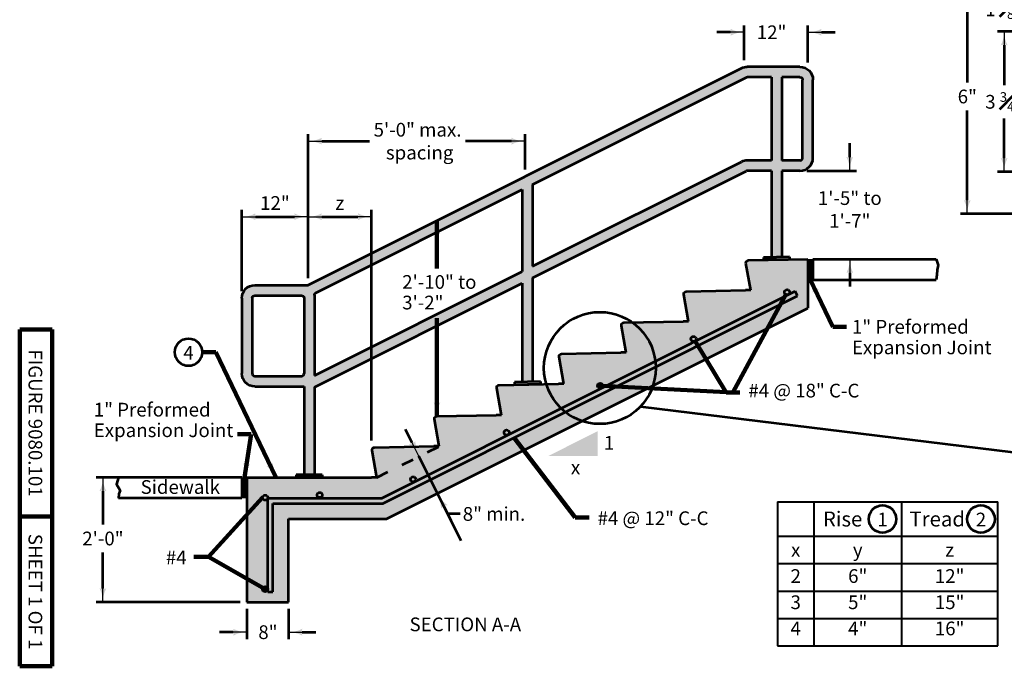
# Model space of a CAD drawing. Units: feet. Extents: x 10333 to 13474, y 8980 to 10942.
# Drawn here: x 10333 to 11913, y 8980 to 10017 of the extents above; entities that cross this region are included whole.
import ezdxf
from ezdxf.enums import TextEntityAlignment as Align

# ---------------------------------------------------------------- set-up
doc = ezdxf.new("R2010")
doc.units = ezdxf.units.FT
doc.header["$MEASUREMENT"] = 0
doc.linetypes.add('DGN Style 4', pattern=[103.958531, 51.946799, -25.973399, 0.064933, -25.973399])
doc.linetypes.add('DGN Style 5', pattern=[45.453449, 19.48005, -25.973399])
for name, color, linetype, lineweight in [('dsnStdBlock', 7, 'Continuous', 140), ('dsnStdDimension', 140, 'Continuous', 53), ('dsnStdLabel', 140, 'Continuous', 53), ('dsnStdLineWork', 7, 'Continuous', 30), ('dsnStdSection', 200, 'DGN Style 4', 53), ('dsnStdShading', 9, 'Continuous', 0), ('dsnStdTable', 7, 'Continuous', 53)]:
    doc.layers.add(name, color=color, linetype=linetype, lineweight=lineweight)
doc.styles.add('SID Circle Note', font='arial.ttf', dxfattribs={"height": 22})
doc.styles.add('SID-General', font='arial.ttf', dxfattribs={"height": 22})
doc.styles.add('SID-Section Title', font='arialbd.ttf', dxfattribs={"height": 22})
doc.styles.add('SID-Table', font='arial.ttf', dxfattribs={"height": 22})
doc.styles.add('Style-Arial', font='arial.ttf')
doc.dimstyles.new('DIM-Txt abv  Arrow in', dxfattribs={"dimtxt": 22, "dimasz": 22, "dimexe": 11, "dimexo": 11, "dimgap": 11, "dimtad": 1, "dimdec": 0, "dimzin": 15, "dimdsep": 46, "dimtxsty": 'SID-General', "dimblk": 'LT_0.5', "dimcen": 0.09, "dimclrd": 256, "dimclre": 256, "dimclrt": 256, "dimadec": 0, "dimazin": 0, "dimtfac": 1, "dimtdec": 0, "dimtofl": 0, "dimtmove": 0, "dimatfit": 1, "dimldrblk": 'LT_0.5', "dimfxl": 1, "dimfrac": 2, "dimtolj": 1, "dimtzin": 15, "dimlwd": -1, "dimlwe": -1, "dimarcsym": 0})
doc.dimstyles.new('DIM-Txt in  Arrow in', dxfattribs={"dimtxt": 22, "dimasz": 22, "dimexe": 11, "dimexo": 11, "dimgap": 11, "dimtad": 0, "dimjust": 1, "dimtih": 1, "dimtoh": 1, "dimdec": 0, "dimzin": 15, "dimdsep": 46, "dimtxsty": 'SID-General', "dimblk": 'LT_0.5', "dimcen": 0.09, "dimclrd": 256, "dimclre": 256, "dimclrt": 256, "dimadec": 0, "dimazin": 0, "dimtfac": 1, "dimtdec": 0, "dimtofl": 0, "dimtmove": 0, "dimatfit": 1, "dimldrblk": 'LT_0.5', "dimfxl": 1, "dimfrac": 2, "dimtolj": 1, "dimtzin": 15, "dimlwd": -1, "dimlwe": -1, "dimarcsym": 0})
doc.dimstyles.new('DIM-Txt out  Arrow outside', dxfattribs={"dimtxt": 22, "dimasz": 22, "dimexe": 11, "dimexo": 11, "dimgap": 11, "dimtad": 0, "dimjust": 1, "dimtih": 1, "dimtoh": 1, "dimdec": 0, "dimzin": 15, "dimdsep": 46, "dimtxsty": 'SID-General', "dimblk": 'LT_0.5', "dimcen": 0.09, "dimclrd": 256, "dimclre": 256, "dimclrt": 256, "dimadec": 0, "dimazin": 0, "dimtfac": 1, "dimtdec": 0, "dimtofl": 0, "dimtmove": 0, "dimatfit": 1, "dimldrblk": 'LT_0.5', "dimfxl": 1, "dimfrac": 2, "dimtolj": 1, "dimtzin": 15, "dimlwd": -1, "dimlwe": -1, "dimarcsym": 0})
doc.dimstyles.new('NT-Line Arrow', dxfattribs={"dimtxt": 22, "dimasz": 22, "dimexe": 11, "dimexo": 11, "dimgap": 11, "dimtad": 0, "dimjust": 1, "dimdec": 4, "dimzin": 11, "dimdsep": 46, "dimtxsty": 'SID-General', "dimblk": 'LT_0.5', "dimcen": 0.09, "dimclrd": 256, "dimclre": 256, "dimclrt": 256, "dimadec": 4, "dimazin": 3, "dimtfac": 1, "dimtdec": 4, "dimtofl": 0, "dimtmove": 0, "dimatfit": 1, "dimldrblk": 'LT_0.5', "dimfxl": 1, "dimfrac": 2, "dimtolj": 1, "dimtzin": 11, "dimlwd": -1, "dimlwe": -1, "dimarcsym": 0})
doc.dimstyles.new('StdDimension', dxfattribs={"dimtxt": 24.000048, "dimasz": 24.000048, "dimexe": 12.000024, "dimexo": 12.000024, "dimgap": 12.000024, "dimtad": 0, "dimtih": 1, "dimtoh": 1, "dimdec": 4, "dimlfac": 0.24, "dimzin": 15, "dimdsep": 46, "dimlunit": 4, "dimtxsty": 'Style-Arial', "dimblk": 'LT_0.5', "dimcen": 0.09, "dimclrd": 256, "dimclre": 256, "dimclrt": 256, "dimadec": 0, "dimazin": 3, "dimtfac": 1.25, "dimtdec": 4, "dimtofl": 0, "dimtmove": 1, "dimatfit": 1, "dimldrblk": 'LT_0.5', "dimfxl": 1, "dimtolj": 1, "dimtzin": 15, "dimlwd": -1, "dimlwe": -1, "dimarcsym": 0})

# ---------------------------------------------------------------- blocks, each defined once
blk = doc.blocks.new('LT_0.5')
at = {"lineweight": 30}
blk.add_hatch(color=256, dxfattribs=at).paths.add_polyline_path([(-1, 0.25, -0.156), (-1, -0.25, -0.123106), (0, 0, -0.123106)])
at = {"layer": 'dsnStdDimension', "lineweight": 30}
blk.add_line((0, 0), (-1, 0), dxfattribs=at)
blk = doc.blocks.new('*D11')
at = {"layer": 'Defpoints', "color": 0, "linetype": 'Continuous', "lineweight": 53, "transparency": 16777216}
for p in [(10795.3, 9700.8), (10795.3, 9591.2), (10689, 9570.4)]:
    blk.add_point(p, dxfattribs=at)
at = {"layer": 'dsnStdDimension', "linetype": 'Continuous', "transparency": 16777216}
for p, q in [((10689, 9581.4), (10689, 9711.8)), ((10795.3, 9602.2), (10795.3, 9711.8)), ((10711, 9700.8), (10773.3, 9700.8))]:
    blk.add_line(p, q, dxfattribs=at)
at = {"layer": 'dsnStdDimension', "linetype": 'Continuous', "transparency": 16777216, "xscale": 22, "yscale": 22, "zscale": 22, "rotation": 180}
blk.add_blockref('LT_0.5', (10689, 9700.8), dxfattribs=at)
at = {"layer": 'dsnStdDimension', "linetype": 'Continuous', "transparency": 16777216, "xscale": 22, "yscale": 22, "zscale": 22}
blk.add_blockref('LT_0.5', (10795.3, 9700.8), dxfattribs=at)
at = {"layer": 'dsnStdDimension', "linetype": 'Continuous', "transparency": 16777216, "insert": (10742.1, 9722.8), "char_height": 22, "attachment_point": 5, "style": 'SID-General'}
blk.add_mtext('\\A1;12"', dxfattribs=at)
blk = doc.blocks.new('*D13')
at = {"layer": 'Defpoints', "color": 0, "linetype": 'Continuous', "lineweight": 53, "transparency": 16777216}
for p in [(10897.3, 9700.8), (10795.3, 9591.2), (10897.3, 9330.9)]:
    blk.add_point(p, dxfattribs=at)
at = {"layer": 'dsnStdDimension', "linetype": 'Continuous', "transparency": 16777216}
for p, q in [((10795.3, 9602.2), (10795.3, 9711.8)), ((10897.3, 9341.9), (10897.3, 9711.8)), ((10817.3, 9700.8), (10875.3, 9700.8))]:
    blk.add_line(p, q, dxfattribs=at)
at = {"layer": 'dsnStdDimension', "linetype": 'Continuous', "transparency": 16777216, "xscale": 22, "yscale": 22, "zscale": 22, "rotation": 180}
blk.add_blockref('LT_0.5', (10795.3, 9700.8), dxfattribs=at)
at = {"layer": 'dsnStdDimension', "linetype": 'Continuous', "transparency": 16777216, "xscale": 22, "yscale": 22, "zscale": 22}
blk.add_blockref('LT_0.5', (10897.3, 9700.8), dxfattribs=at)
at = {"layer": 'dsnStdDimension', "linetype": 'Continuous', "transparency": 16777216, "insert": (10846.3, 9722.8), "char_height": 22, "attachment_point": 5, "style": 'SID-General'}
blk.add_mtext('\\A1;z', dxfattribs=at)
blk = doc.blocks.new('*D15')
at = {"layer": 'Defpoints', "color": 0, "lineweight": 53, "transparency": 16777216}
for p in [(11584.8, 9774.6), (11664.7, 9774.6), (11597.3, 9632.9)]:
    blk.add_point(p, dxfattribs=at)
at = {"layer": 'dsnStdDimension', "transparency": 16777216}
for p, q in [((11664.7, 9796.6), (11664.7, 9818.6)), ((11595.8, 9774.6), (11675.7, 9774.6)), ((11608.3, 9632.9), (11675.7, 9632.9)), ((11664.7, 9610.9), (11664.7, 9588.9))]:
    blk.add_line(p, q, dxfattribs=at)
at = {"layer": 'dsnStdDimension', "transparency": 16777216, "xscale": 22, "yscale": 22, "zscale": 22}
for p, rotation in [((11664.7, 9774.6), 270), ((11664.7, 9632.9), 90)]:
    blk.add_blockref('LT_0.5', p, dxfattribs=dict(at, rotation=rotation))
at = {"layer": 'dsnStdDimension', "transparency": 16777216, "insert": (11664.7, 9712.4), "char_height": 22, "attachment_point": 5, "style": 'SID-General'}
blk.add_mtext('\\A1;1\'-5" to\\P1\'-7"', dxfattribs=at)
blk = doc.blocks.new('*D17')
at = {"layer": 'Defpoints', "color": 0, "lineweight": 53, "transparency": 16777216}
for p in [(11597.3, 9996.6), (11495.3, 9940.7), (11597.3, 9937.1)]:
    blk.add_point(p, dxfattribs=at)
at = {"layer": 'dsnStdDimension', "transparency": 16777216}
for p, q in [((11495.3, 9951.7), (11495.3, 10007.6)), ((11597.3, 9948.1), (11597.3, 10007.6)), ((11473.3, 9996.6), (11451.3, 9996.6)), ((11619.3, 9996.6), (11641.3, 9996.6))]:
    blk.add_line(p, q, dxfattribs=at)
at = {"layer": 'dsnStdDimension', "transparency": 16777216, "xscale": 22, "yscale": 22, "zscale": 22}
blk.add_blockref('LT_0.5', (11495.3, 9996.6), dxfattribs=at)
at = {"layer": 'dsnStdDimension', "transparency": 16777216, "xscale": 22, "yscale": 22, "zscale": 22, "rotation": 180}
blk.add_blockref('LT_0.5', (11597.3, 9996.6), dxfattribs=at)
at = {"layer": 'dsnStdDimension', "transparency": 16777216, "insert": (11539.2, 9996.6), "char_height": 22, "attachment_point": 5, "style": 'SID-General'}
blk.add_mtext('\\A1;12"', dxfattribs=at)
blk = doc.blocks.new('*D19')
at = {"layer": 'Defpoints', "color": 0, "lineweight": 53, "transparency": 16777216}
for p in [(10697.3, 9282.9), (10466.1, 9082.9), (10697.3, 9082.9)]:
    blk.add_point(p, dxfattribs=at)
at = {"layer": 'dsnStdDimension', "transparency": 16777216}
for p, q in [((10686.3, 9282.9), (10455.1, 9282.9)), ((10466.1, 9260.9), (10466.1, 9207.1)), ((10466.1, 9104.9), (10466.1, 9162.7)), ((10686.3, 9082.9), (10455.1, 9082.9))]:
    blk.add_line(p, q, dxfattribs=at)
at = {"layer": 'dsnStdDimension', "transparency": 16777216, "xscale": 22, "yscale": 22, "zscale": 22}
for p, rotation in [((10466.1, 9282.9), 90), ((10466.1, 9082.9), 270)]:
    blk.add_blockref('LT_0.5', p, dxfattribs=dict(at, rotation=rotation))
at = {"layer": 'dsnStdDimension', "transparency": 16777216, "insert": (10466.1, 9184.9), "char_height": 22, "attachment_point": 5, "style": 'SID-General'}
blk.add_mtext('\\A1;2\'-0"', dxfattribs=at)
blk = doc.blocks.new('*D23')
at = {"layer": 'Defpoints', "color": 0, "lineweight": 53, "transparency": 16777216}
for p in [(10697.3, 9082.9), (10764, 9082.9), (10764, 9034.7)]:
    blk.add_point(p, dxfattribs=at)
at = {"layer": 'dsnStdDimension', "transparency": 16777216}
for p, q in [((10697.3, 9071.9), (10697.3, 9023.7)), ((10764, 9071.9), (10764, 9023.7)), ((10675.3, 9034.7), (10653.3, 9034.7)), ((10786, 9034.7), (10808, 9034.7))]:
    blk.add_line(p, q, dxfattribs=at)
at = {"layer": 'dsnStdDimension', "transparency": 16777216, "xscale": 22, "yscale": 22, "zscale": 22}
blk.add_blockref('LT_0.5', (10697.3, 9034.7), dxfattribs=at)
at = {"layer": 'dsnStdDimension', "transparency": 16777216, "xscale": 22, "yscale": 22, "zscale": 22, "rotation": 180}
blk.add_blockref('LT_0.5', (10764, 9034.7), dxfattribs=at)
at = {"layer": 'dsnStdDimension', "transparency": 16777216, "insert": (10730.9, 9034.7), "char_height": 22, "attachment_point": 5, "style": 'SID-General'}
blk.add_mtext('\\A1;8"', dxfattribs=at)
blk = doc.blocks.new('*D29')
at = {"layer": 'Defpoints', "color": 0, "lineweight": 53, "transparency": 16777216}
for p in [(11143.6, 9822), (11143.6, 9765.4), (10795.3, 9591.4)]:
    blk.add_point(p, dxfattribs=at)
at = {"layer": 'dsnStdDimension', "transparency": 16777216}
for p, q in [((10795.3, 9602.4), (10795.3, 9833)), ((11143.6, 9776.4), (11143.6, 9833)), ((10817.3, 9822), (10893.8, 9822)), ((11121.6, 9822), (11048.2, 9822))]:
    blk.add_line(p, q, dxfattribs=at)
at = {"layer": 'dsnStdDimension', "transparency": 16777216, "xscale": 22, "yscale": 22, "zscale": 22, "rotation": 180}
blk.add_blockref('LT_0.5', (10795.3, 9822), dxfattribs=at)
at = {"layer": 'dsnStdDimension', "transparency": 16777216, "xscale": 22, "yscale": 22, "zscale": 22}
blk.add_blockref('LT_0.5', (11143.6, 9822), dxfattribs=at)
at = {"layer": 'dsnStdDimension', "transparency": 16777216, "insert": (10971, 9822), "char_height": 22, "attachment_point": 5, "style": 'SID-General'}
blk.add_mtext('\\A1;5\'-0" max.\\P spacing', dxfattribs=at)
blk = doc.blocks.new('*D36')
at = {"layer": 'Defpoints', "color": 0, "lineweight": 53, "transparency": 16777216}
for p in [(10973.1, 9316.8), (10905.6, 9282.9), (10935.6, 9223.3)]:
    blk.add_point(p, dxfattribs=at)
at = {"layer": 'dsnStdLabel', "transparency": 16777216}
for p, q in [((10962.3, 9338.3), (10951.5, 9359.7)), ((11003, 9257.2), (10973.1, 9316.8)), ((11041.2, 9181.2), (11003, 9257.2)), ((11013.8, 9235.8), (11024.6, 9214.4))]:
    blk.add_line(p, q, dxfattribs=at)
at = {"layer": 'dsnStdLabel', "transparency": 16777216, "xscale": 24.00004800009599, "yscale": 24.00004800009599, "zscale": 24.00004800009599}
for p, rotation in [((10973.1, 9316.8), 296.688404230037), ((11003, 9257.2), 116.688404230037)]:
    blk.add_blockref('LT_0.5', p, dxfattribs=dict(at, rotation=rotation))
blk = doc.blocks.new('*D38')
at = {"layer": 'Defpoints', "color": 0, "lineweight": 53, "transparency": 16777216}
for p in [(11912.5, 10065.3), (11967.1, 10065.3), (12034.6, 9997.8)]:
    blk.add_point(p, dxfattribs=at)
at = {"layer": 'dsnStdDimension', "transparency": 16777216}
for p, q in [((11912.5, 10087.3), (11912.5, 10109.3)), ((11956.1, 10065.3), (11901.5, 10065.3)), ((12023.6, 9997.8), (11901.5, 9997.8)), ((11912.5, 9975.8), (11912.5, 9953.8))]:
    blk.add_line(p, q, dxfattribs=at)
at = {"layer": 'dsnStdDimension', "transparency": 16777216, "xscale": 22, "yscale": 22, "zscale": 22}
for p, rotation in [((11912.5, 10065.3), 270), ((11912.5, 9997.8), 90)]:
    blk.add_blockref('LT_0.5', p, dxfattribs=dict(at, rotation=rotation))
at = {"layer": 'dsnStdDimension', "transparency": 16777216, "insert": (11912.5, 10033.4), "char_height": 22, "attachment_point": 5, "style": 'Style-Arial'}
blk.add_mtext('\\A1;1 {\\H0.7x;\\A1;\\S1#8;}"', dxfattribs=at)
blk = doc.blocks.new('*D42')
at = {"layer": 'Defpoints', "color": 0, "lineweight": 53, "transparency": 16777216}
for p in [(11967.1, 10065.3), (11853.3, 9705.3), (11967.1, 9705.3)]:
    blk.add_point(p, dxfattribs=at)
at = {"layer": 'dsnStdDimension', "transparency": 16777216}
for p, q in [((11956.1, 10065.3), (11842.3, 10065.3)), ((11853.3, 10043.3), (11853.3, 9915.8)), ((11853.3, 9727.3), (11853.3, 9871.3)), ((11956.1, 9705.3), (11842.3, 9705.3))]:
    blk.add_line(p, q, dxfattribs=at)
at = {"layer": 'dsnStdDimension', "transparency": 16777216, "xscale": 22, "yscale": 22, "zscale": 22}
for p, rotation in [((11853.3, 10065.3), 90), ((11853.3, 9705.3), 270)]:
    blk.add_blockref('LT_0.5', p, dxfattribs=dict(at, rotation=rotation))
at = {"layer": 'dsnStdDimension', "transparency": 16777216, "insert": (11853.3, 9893.6), "char_height": 22, "attachment_point": 5, "style": 'Style-Arial'}
blk.add_mtext('\\A1;6"', dxfattribs=at)
blk = doc.blocks.new('*D44')
at = {"layer": 'Defpoints', "color": 0, "lineweight": 53, "transparency": 16777216}
for p in [(12034.6, 9997.8), (11912.5, 9772.8), (12034.6, 9772.8)]:
    blk.add_point(p, dxfattribs=at)
at = {"layer": 'dsnStdDimension', "transparency": 16777216}
for p, q in [((12023.6, 9997.8), (11901.5, 9997.8)), ((11912.5, 9975.8), (11912.5, 9911.9)), ((11912.5, 9794.8), (11912.5, 9858.4)), ((12023.6, 9772.8), (11901.5, 9772.8))]:
    blk.add_line(p, q, dxfattribs=at)
at = {"layer": 'dsnStdDimension', "transparency": 16777216, "xscale": 22, "yscale": 22, "zscale": 22}
for p, rotation in [((11912.5, 9997.8), 90), ((11912.5, 9772.8), 270)]:
    blk.add_blockref('LT_0.5', p, dxfattribs=dict(at, rotation=rotation))
at = {"layer": 'dsnStdDimension', "transparency": 16777216, "insert": (11912.5, 9885.1), "char_height": 22, "attachment_point": 5, "style": 'Style-Arial'}
blk.add_mtext('\\A1;3 {\\H0.7x;\\A1;\\S3#4;}"', dxfattribs=at)

msp = doc.modelspace()

# ---------------------------------------------------------------- hatches: boundary and pattern name
at = {"layer": 'dsnStdShading', "linetype": 'Continuous', "lineweight": 53}
h = msp.add_hatch(color=252, dxfattribs=at)
h.paths.add_polyline_path([(10897.29465, 9642.22695), (10796.20699, 9591.68312, -0.1164338215), (10794.3436, 9591.24323), (10709.79428, 9591.24323, 0.4142135624), (10688.9609, 9570.40986), (10688.9609, 9449.57628, 0.4142135624), (10709.79428, 9428.74291), (10788.9611, 9428.74291), (10788.9611, 9287.07596), (10805.6278, 9287.07596), (10805.6278, 9427.75929), (10897.29465, 9473.59271), (11138.9618, 9594.42629), (11138.9618, 9435.90959), (11155.6285, 9436.24292), (11155.6285, 9602.75964), (11498.38331, 9774.13705, -0.1164338215), (11500.24671, 9774.57693), (11538.9626, 9774.57693), (11538.9626, 9635.90999), (11555.6293, 9636.24332), (11555.6293, 9774.57693), (11584.79603, 9774.57693, 0.4142135624), (11605.6294, 9795.41031), (11605.6294, 9920.41056, 0.4142135624), (11584.79603, 9941.24393), (11500.24671, 9941.24393, 0.1164338215), (11490.92974, 9939.0445)])
h.paths.add_polyline_path([(11555.6293, 9924.57723), (11584.79603, 9924.57723, -0.4142135624), (11588.9627, 9920.41056), (11588.9627, 9795.41031, -0.4142135624), (11584.79603, 9791.24363), (11555.6293, 9791.24363)], flags=16)
h.paths.add_polyline_path([(11500.24671, 9924.57723), (11538.9626, 9924.57723), (11538.9626, 9791.24363), (11500.24671, 9791.24363, 0.1164338215), (11490.92974, 9789.0442), (11155.6285, 9621.39358), (11155.6285, 9752.75994), (11498.38331, 9924.13735, -0.1164338215)], flags=16)
h.paths.add_polyline_path([(10897.29465, 9623.59301), (11138.9618, 9744.42659), (11138.9618, 9613.06023), (10897.29465, 9492.22665), (10805.6278, 9446.39323), (10805.6278, 9575.18444, -0.2840790438), (10807.93108, 9578.91123)], flags=16)
h.paths.add_polyline_path([(10784.79443, 9574.57653, -0.4142135624), (10788.9611, 9570.40986), (10788.9611, 9449.57628, -0.4142135624), (10784.79443, 9445.40961), (10709.79428, 9445.40961, -0.4142135624), (10705.6276, 9449.57628), (10705.6276, 9570.40986, -0.4142135624), (10709.79428, 9574.57653)], flags=16)
for color, points in [(9, [(11315.80132, 9531.2799, -0.2364771685), (11353.3445, 9460.18269, -0.0857881401), (11348.78346, 9429.95126), (11597.29605, 9554.20756), (11597.29605, 9632.90998), (11568.12933, 9632.32665), (11526.46258, 9631.49331), (11502.14793, 9631.00702, 0.4594372597), (11498.12598, 9626.12846), (11505.6292, 9582.90988), (11497.29585, 9582.90988), (11402.14773, 9581.00692, 0.4594372597), (11398.12578, 9576.12836), (11405.629, 9532.90978), (11397.29565, 9532.90978)]), (252, [(11526.46258, 9631.49331), (11526.46258, 9635.65999), (11538.9626, 9635.90999), (11555.6293, 9636.24332), (11568.12933, 9636.49332), (11568.12933, 9632.32665)]), (9, [(11177.63295, 9432.51634, 0.1293243099), (11201.42912, 9393.54197, 0.025133063), (11208.23697, 9387.62892), (11353.3445, 9460.18269, 0.2364771685), (11315.80132, 9531.2799), (11302.14753, 9531.00682, 0.4594372597), (11298.12558, 9526.12826), (11305.6288, 9482.90968), (11297.29545, 9482.90968), (11202.14733, 9481.00672, 0.4594372597), (11198.12538, 9476.12816), (11205.6286, 9432.90958), (11197.29525, 9432.90958), (11168.12853, 9432.32625)]), (9, [(11208.23697, 9387.62892, 0.0857881401), (11235.15874, 9373.1389), (11348.78346, 9429.95126, 0.0857881401), (11353.3445, 9460.18269)]), (252, [(11126.46178, 9431.49291), (11126.46178, 9435.65959), (11138.9618, 9435.90959), (11155.49963, 9436.24035), (11155.62833, 9436.24292), (11155.6285, 9436.24292), (11155.62841, 9436.24292), (11147.29515, 9436.07626), (11155.49967, 9436.24035), (11168.12853, 9436.49292), (11168.12853, 9432.32625), (11147.29515, 9431.90958)]), (9, [(11259.79538, 9429.80844, 1), (11268.12873, 9429.80844, 1)]), (252, [(10776.46108, 9282.90928), (10776.46108, 9287.07596), (10788.9611, 9287.07596), (10805.6278, 9287.07596), (10818.12783, 9287.07596), (10818.12783, 9282.90928), (10822.2945, 9282.90928), (10818.12783, 9282.90928), (10805.6278, 9282.90928), (10788.9611, 9282.90928)])]:
    msp.add_hatch(color=color, dxfattribs=at).paths.add_polyline_path(points)
h = msp.add_hatch(color=9, dxfattribs=at)
h.paths.add_polyline_path([(11208.23697, 9387.62892, -0.1549610452), (11177.63295, 9432.51634), (11126.46178, 9431.49291), (11102.14713, 9431.00662, 0.4594372597), (11098.12518, 9426.12806), (11105.6284, 9382.90948), (11097.29505, 9382.90948), (11002.14693, 9381.00652, 0.4594372597), (10998.12498, 9376.12796), (11005.6282, 9332.90938), (10997.29485, 9332.90938), (10902.14673, 9331.00642, 0.4594372597), (10898.12478, 9326.12786), (10905.628, 9282.90928), (10897.29465, 9282.90928), (10818.12783, 9282.90928), (10822.2945, 9282.90928), (10805.6278, 9282.90928), (10788.9611, 9282.90928), (10776.46108, 9282.90928), (10697.29425, 9282.90928), (10697.29425, 9082.90888), (10763.96105, 9082.90888), (10763.96105, 9216.24248), (10921.3659, 9216.24248), (11235.15874, 9373.1389, -0.0857881401)])
h.paths.add_polyline_path([(10730.62765, 9103.53297, -1), (10722.2943, 9103.53297, -1)], flags=16)
at = {"layer": 'dsnStdShading'}
msp.add_hatch(color=9, dxfattribs=at).paths.add_polyline_path([(10722.2943, 9103.53297, 1), (10730.62765, 9103.53297, 1)])

# ---------------------------------------------------------------- linework, layer by layer
at = {"color": 7, "linetype": 'Continuous', "lineweight": 140}
for p, q in [((10332.502, 8980), (10332.502, 9520)), ((10384.502, 9520), (10332.502, 9520)), ((10384.502, 8980), (10384.502, 9520)), ((10384.502, 9220), (10332.502, 9220)), ((10384.502, 8980), (10332.502, 8980))]:
    msp.add_line(p, q, dxfattribs=at)
at = {"layer": 'dsnStdDimension'}
for centre in [(10603.41916, 9483.57423), (11717.26118, 9216.14624), (11875.23228, 9216.14624)]:
    msp.add_circle(centre, 22, dxfattribs=at)
at = {"layer": 'dsnStdLabel', "linetype": 'DGN Style 5'}
msp.add_line((10905.628, 9282.90928), (11005.60361, 9332.3032), dxfattribs=at)
at = {"layer": 'dsnStdLabel'}
msp.add_line((11019.1735, 9225.07875), (11039.33735, 9225.07875), dxfattribs=at)
at = {"layer": 'dsnStdLineWork', "color": 7, "linetype": 'Continuous', "lineweight": 53}
for p, q in [((11584.79603, 9941.24393), (11500.24671, 9941.24393)), ((10796.20699, 9591.68312), (11490.92974, 9939.0445)), ((11155.6285, 9752.75994), (11498.38331, 9924.13735)), ((11538.9626, 9924.57723), (11500.24671, 9924.57723)), ((11538.9626, 9924.57723), (11538.9626, 9791.24363)), ((11555.6293, 9924.57723), (11555.6293, 9791.24363)), ((11584.79603, 9924.57723), (11555.6293, 9924.57723)), ((11588.9627, 9795.41031), (11588.9627, 9920.41056)), ((11605.6294, 9795.41031), (11605.6294, 9920.41056)), ((11155.6285, 9621.39358), (11490.92974, 9789.0442)), ((11538.9626, 9791.24363), (11500.24671, 9791.24363)), ((11584.79603, 9791.24363), (11555.6293, 9791.24363)), ((11155.6285, 9602.75964), (11498.38331, 9774.13705)), ((11538.9626, 9774.57693), (11500.24671, 9774.57693)), ((11538.9626, 9774.57693), (11538.9626, 9635.90999)), ((11555.6293, 9774.57693), (11555.6293, 9636.24332)), ((11584.79603, 9774.57693), (11555.6293, 9774.57693)), ((11155.6285, 9752.75994), (11155.6285, 9621.39358)), ((10807.93108, 9578.91123), (11138.9618, 9744.42659)), ((11138.9618, 9744.42659), (11138.9618, 9613.06023)), ((11505.6292, 9582.90988), (11498.12598, 9626.12846)), ((11502.14793, 9631.00702), (11597.29605, 9632.90998)), ((11568.12933, 9636.49332), (11526.46258, 9635.65999)), ((11526.46258, 9635.65999), (11526.46258, 9631.49331)), ((11568.12933, 9632.32665), (11526.46258, 9631.49331)), ((11568.12933, 9636.49332), (11568.12933, 9632.32665)), ((11597.29605, 9632.90998), (11597.29605, 9554.20756)), ((11598.62939, 9632.90998), (11598.62939, 9599.57658)), ((11599.62939, 9632.90998), (11599.62939, 9599.57658)), ((11600.62939, 9632.90998), (11600.62939, 9599.57658)), ((11601.62939, 9632.90998), (11601.62939, 9599.57658)), ((11602.6294, 9632.90998), (11602.6294, 9599.57658)), ((11603.6294, 9632.90998), (11603.6294, 9599.57658)), ((11604.6294, 9632.90998), (11604.6294, 9599.57658)), ((11605.6294, 9632.90998), (11605.6294, 9599.57658)), ((11605.6294, 9632.90998), (11803.4321, 9632.90998)), ((10805.6278, 9446.39323), (11138.9618, 9613.06023)), ((10805.6278, 9427.75929), (11138.9618, 9594.42629)), ((11138.9618, 9594.42629), (11138.9618, 9435.90959)), ((11155.6285, 9602.75964), (11155.6285, 9436.24292)), ((11605.6294, 9599.57658), (11803.4321, 9599.57658)), ((10709.79428, 9591.24323), (10794.3436, 9591.24323)), ((10913.49695, 9249.57588), (11576.90256, 9581.27869)), ((11405.629, 9532.90978), (11398.12578, 9576.12836)), ((11402.14773, 9581.00692), (11497.29585, 9582.90988)), ((11505.6292, 9582.90988), (11497.29585, 9582.90988)), ((11580.62935, 9573.82512), (11576.90256, 9581.27869)), ((10688.9609, 9570.40986), (10688.9609, 9449.57628)), ((10705.6276, 9570.40986), (10705.6276, 9449.57628)), ((10709.79428, 9574.57653), (10784.79443, 9574.57653)), ((10788.9611, 9570.40986), (10788.9611, 9449.57628)), ((10805.6278, 9575.18444), (10805.6278, 9446.39323)), ((10915.46419, 9241.24253), (11580.62935, 9573.82512)), ((10921.3659, 9216.24248), (11597.29605, 9554.20756)), ((11302.14753, 9531.00682), (11397.29565, 9532.90978)), ((11405.629, 9532.90978), (11397.29565, 9532.90978)), ((11305.6288, 9482.90968), (11298.12558, 9526.12826)), ((11202.14733, 9481.00672), (11297.29545, 9482.90968)), ((11305.6288, 9482.90968), (11297.29545, 9482.90968)), ((11205.6286, 9432.90958), (11198.12538, 9476.12816)), ((10709.79428, 9445.40961), (10784.79443, 9445.40961)), ((11168.12853, 9436.49292), (11126.46178, 9435.65959)), ((11126.46178, 9435.65959), (11126.46178, 9431.49291)), ((11168.12853, 9436.49292), (11168.12853, 9432.32625)), ((10709.79428, 9428.74291), (10788.9611, 9428.74291)), ((10788.9611, 9428.74291), (10788.9611, 9287.07596)), ((10805.6278, 9427.75929), (10805.6278, 9287.07596)), ((11105.6284, 9382.90948), (11098.12518, 9426.12806)), ((11102.14713, 9431.00662), (11197.29525, 9432.90958)), ((11168.12853, 9432.32625), (11126.46178, 9431.49291)), ((11205.6286, 9432.90958), (11197.29525, 9432.90958)), ((11328.76335, 9396.52863), (12007.42453, 9313.22967)), ((11005.6282, 9332.90938), (10998.12498, 9376.12796)), ((11002.14693, 9381.00652), (11097.29505, 9382.90948)), ((11105.6284, 9382.90948), (11097.29505, 9382.90948)), ((10905.628, 9282.90928), (10898.12478, 9326.12786)), ((10902.14673, 9331.00642), (10997.29485, 9332.90938)), ((11005.6282, 9332.90938), (10997.29485, 9332.90938)), ((10688.9609, 9282.90928), (10491.1582, 9282.90928)), ((10688.9609, 9282.90928), (10688.9609, 9249.57588)), ((10689.9609, 9282.90928), (10689.9609, 9249.57588)), ((10690.96091, 9282.90928), (10690.96091, 9249.57588)), ((10691.96091, 9282.90928), (10691.96091, 9249.57588)), ((10692.96091, 9282.90928), (10692.96091, 9249.57588)), ((10693.96091, 9282.90928), (10693.96091, 9249.57588)), ((10694.96091, 9282.90928), (10694.96091, 9249.57588)), ((10695.96092, 9282.90928), (10695.96092, 9249.57588)), ((10697.29425, 9282.90928), (10822.2945, 9282.90928)), ((10697.29425, 9282.90928), (10697.29425, 9082.90888)), ((10697.29425, 9282.90928), (10897.29465, 9282.90928)), ((10818.12783, 9287.07596), (10776.46108, 9287.07596)), ((10776.46108, 9287.07596), (10776.46108, 9282.90928)), ((10818.12783, 9282.90928), (10776.46108, 9282.90928)), ((10818.12783, 9287.07596), (10818.12783, 9282.90928)), ((10905.628, 9282.90928), (10897.29465, 9282.90928)), ((10688.9609, 9249.57588), (10491.1582, 9249.57588)), ((10730.62765, 9249.57588), (10913.49695, 9249.57588)), ((10730.62765, 9099.57558), (10730.62765, 9249.57588)), ((10738.961, 9099.57558), (10738.961, 9241.24253)), ((10738.961, 9241.24253), (10915.46419, 9241.24253)), ((10763.96105, 9216.24248), (10921.3659, 9216.24248)), ((10763.96105, 9082.90888), (10763.96105, 9216.24248)), ((10730.62765, 9099.57558), (10738.961, 9099.57558)), ((10697.29425, 9082.90888), (10763.96105, 9082.90888))]:
    msp.add_line(p, q, dxfattribs=at)
at = {"layer": 'dsnStdLineWork', "color": 7, "linetype": 'Continuous', "lineweight": 40}
for p, q in [((11548.62048, 9243.64629), (11548.62048, 9012.64583)), ((11548.62048, 9243.64629), (11902.23351, 9243.64629)), ((11607.23153, 9243.64629), (11607.23153, 9012.64583)), ((11747.68096, 9243.64629), (11747.68096, 9012.64583)), ((11902.23351, 9012.64583), (11902.23351, 9243.64629)), ((11548.62048, 9188.64618), (11902.23351, 9188.64618)), ((11548.62048, 9144.64609), (11902.23351, 9144.64609)), ((11548.62048, 9100.64601), (11902.23351, 9100.64601)), ((11548.62048, 9056.64592), (11902.23351, 9056.64592)), ((11548.62048, 9012.64583), (11902.23351, 9012.64583))]:
    msp.add_line(p, q, dxfattribs=at)
at = {"layer": 'dsnStdLineWork', "color": 7, "linetype": 'Continuous', "lineweight": 53, "flags": 128}
for points in [[(11803.4321, 9632.90998), (11806.29762, 9622.95549), (11805.04721, 9615.45304), (11804.21361, 9607.53378), (11803.4321, 9599.57658)], [(10491.1582, 9282.90928), (10487.98008, 9272.12119), (10493.81532, 9262.11791), (10491.7313, 9256.28267), (10491.1582, 9249.57588)]]:
    msp.add_lwpolyline(points, dxfattribs=at)
at = {"layer": 'dsnStdLineWork', "color": 7, "linetype": 'Continuous', "lineweight": 53}
for centre in [(11563.96265, 9579.80874), (11413.96235, 9504.80859), (11263.96205, 9429.80844), (11113.96175, 9354.80829), (10963.96145, 9279.80814), (10726.46098, 9250.40922), (10813.96115, 9254.57589), (10726.46098, 9103.53297)]:
    msp.add_circle(centre, 4.16668, dxfattribs=at)
at = {"layer": 'dsnStdLineWork', "color": 7, "linetype": 'Continuous', "lineweight": 53, "extrusion": (0, 0, -1)}
for centre, radius, start, end in [((-11500.24671, 9920.41056), 20.83338, 63.43494882, 90), ((-11500.24671, 9920.41056), 20.83338, 63.43494882, 90), ((-11584.79603, 9920.41056), 20.83338, 90, 180), ((-11500.24671, 9920.41056), 4.16668, 63.43494882, 90), ((-11584.79603, 9920.41056), 4.16668, 90, 180), ((-11502.23124, 9626.84118), 4.16668, 350.15098549, 88.85423716), ((-10709.79428, 9570.40986), 20.83338, 0, 90), ((-10809.79448, 9575.18444), 4.16668, 0, 63.43494882), ((-11402.23104, 9576.84108), 4.16668, 350.15098549, 88.85423716), ((-10709.79428, 9570.40986), 4.16668, 0, 90), ((-10784.79443, 9570.40986), 4.16668, 90, 180), ((-11302.23084, 9526.84098), 4.16668, 350.15098549, 88.85423716), ((-11202.23064, 9476.84088), 4.16668, 350.15098549, 88.85423716), ((-10709.79428, 9449.57628), 20.83338, 270, 0), ((-11102.23044, 9426.84078), 4.16668, 350.15098549, 88.85423716), ((-11002.23024, 9376.84068), 4.16668, 350.15098549, 88.85423716), ((-10902.23004, 9326.84058), 4.16668, 350.15098549, 88.85423716)]:
    msp.add_arc(centre, radius, start, end, dxfattribs=at)
at = {"layer": 'dsnStdLineWork', "color": 7, "linetype": 'Continuous', "lineweight": 53}
for centre, radius, start, end in [((11500.24671, 9770.41026), 20.83338, 90, 116.56505118), ((11584.79603, 9795.41031), 20.83338, 270, 0), ((11584.79603, 9795.41031), 4.16668, 270, 0), ((11500.24671, 9770.41026), 4.16668, 90, 116.56505118), ((10794.3436, 9595.40991), 4.16668, 270, 296.56505118), ((11263.61326, 9458.26075), 89.75182, 0, 359.99999427), ((10709.79428, 9449.57628), 4.16668, 180, 270), ((10784.79443, 9449.57628), 4.16668, 270, 0)]:
    msp.add_arc(centre, radius, start, end, dxfattribs=at)
msp.add_solid([(11180.30513, 9317.00271), (11260.30529, 9317.00271), (11260.30529, 9357.00279)], dxfattribs=at)

# ---------------------------------------------------------------- texts
at = {"layer": 'dsnStdBlock', "color": 7, "lineweight": 140, "char_height": 22.000044, "attachment_point": 5, "rotation": 270, "line_spacing_factor": 1.145455, "style": 'Style-Arial'}
for s, insert in [('FIGURE 9080.101', (10354.83533, 9370)), ('SHEET 1 OF 1', (10354.83533, 9099.72332))]:
    msp.add_mtext(s, dxfattribs=dict(at, insert=insert))
at = {"layer": 'dsnStdDimension', "lineweight": 53, "char_height": 22, "line_spacing_factor": 0.9, "style": 'SID-General'}
for s, insert, attachment_point in [('1" Preformed\\PExpansion Joint', (11668.16287, 9535.34459), 1), ('4', (10603.41916, 9479.90757), 5)]:
    msp.add_mtext(s, dxfattribs=dict(at, insert=insert, attachment_point=attachment_point))
at = {"layer": 'dsnStdDimension', "char_height": 22, "attachment_point": 4, "line_spacing_factor": 0.9, "style": 'SID-General'}
for s, insert in [('#4 @ 18" C-C', (11501.93519, 9419.18162)), ('#4 @ 12" C-C', (11259.85601, 9214.55395)), ('#4', (10567.06003, 9151.62748))]:
    msp.add_mtext(s, dxfattribs=dict(at, insert=insert))
at = {"layer": 'dsnStdDimension', "color": 6, "lineweight": 53, "char_height": 22, "attachment_point": 5, "line_spacing_factor": 0.9, "style": 'SID Circle Note'}
for s, insert in [('1', (11717.26118, 9212.47957)), ('2', (11875.23228, 9212.47957))]:
    msp.add_mtext(s, dxfattribs=dict(at, insert=insert))
at = {"layer": 'dsnStdLabel', "style": 'SID-General'}
for s, p in [('1', (11270.00191, 9349.13071)), ('x', (11217.07053, 9309.91398)), ('Sidewalk', (10526.53804, 9278.43857)), ('8" min.', (11043.56592, 9235.29494))]:
    msp.add_text(s, height=22, dxfattribs=at).set_placement(p, align=Align.TOP_LEFT)
at = {"layer": 'dsnStdLabel', "char_height": 22, "attachment_point": 1, "line_spacing_factor": 0.9, "style": 'SID-General'}
for s, insert in [('2\'-10" to\\P3\'-2"', (10946.36618, 9607.23533)), ('1" Preformed\\PExpansion Joint', (10451.37548, 9402.47072))]:
    msp.add_mtext(s, dxfattribs=dict(at, insert=insert))
at = {"layer": 'dsnStdSection', "color": 200, "style": 'SID-Section Title'}
msp.add_text('SECTION A-A', height=22, dxfattribs=at).set_placement((10958.14667, 9058.19501), align=Align.TOP_LEFT)
at = {"layer": 'dsnStdTable', "color": 7, "linetype": 'Continuous', "lineweight": 40, "style": 'Style-Arial'}
for s, p in [('Rise', (11621.56234, 9228.14626)), ('Tread', (11760.45717, 9228.14626))]:
    msp.add_text(s, height=24.000048, dxfattribs=at).set_placement(p, align=Align.TOP_LEFT)
at = {"layer": 'dsnStdTable', "color": 7, "linetype": 'Continuous', "lineweight": 40, "char_height": 22, "attachment_point": 2, "line_spacing_factor": 1.14497, "style": 'SID-Table'}
for s, insert in [('x\\P2\\P3\\P4', (11577.92601, 9177.64614)), ('y\\P6"\\P5"\\P4"', (11677.45625, 9177.64614)), ('z\\P12"\\P15"\\P16"', (11824.95724, 9177.64614))]:
    msp.add_mtext(s, dxfattribs=dict(at, insert=insert))

# ---------------------------------------------------------------- dimensions: what is measured, and where the dimension line sits
at = {"layer": 'dsnStdDimension'}
for base, p1, p2, angle, text, dimstyle, override, picture, middle in [((11912.48693, 10065.30298), (12034.63755, 9997.80298), (11967.13755, 10065.30298), 90, '1 {\\H0.7x;\\A1;\\S1#8;}"', 'NT-Line Arrow', {"dimtih": 1, "dimtoh": 1, "dimdec": 0, "dimzin": 15, "dimtxsty": 'Style-Arial', "dimtdec": 0, "dimtzin": 15}, '*D38', (11912.48693, 10033.43431)), ((11853.28908, 9705.30298), (11967.13755, 10065.30298), (11967.13719, 9705.30298), 270, '6"', 'DIM-Txt in  Arrow in', {"dimtxsty": 'Style-Arial', "dimtfac": 0.85, "dimfrac": 1}, '*D42', (11853.28908, 9893.57832)), ((11912.48693, 9772.80298), (12034.63755, 9997.80298), (12034.63719, 9772.80298), 270, '3 {\\H0.7x;\\A1;\\S3#4;}"', 'DIM-Txt in  Arrow in', {"dimtxsty": 'Style-Arial', "dimtfac": 0.85, "dimfrac": 1}, '*D44', (11912.48693, 9885.14261))]:
    dim = msp.add_linear_dim(base=base, p1=p1, p2=p2, angle=angle, text=text, dimstyle=dimstyle, override=override, dxfattribs=at)
    dim.commit()
    dim.dimension.update_dxf_attribs({"geometry": picture, "text_midpoint": middle, "dimtype": 160})
for base, p1, p2, text, dimstyle, picture, middle in [((11597.29772, 9996.6205), (11495.32861, 9940.65511), (11597.29772, 9937.07601), '12"', 'DIM-Txt out  Arrow outside', '*D17', (11539.18247, 9996.6205)), ((11143.56836, 9821.96337), (10795.32721, 9591.361), (11143.56836, 9765.36381), '5\'-0" max.\\P spacing', 'DIM-Txt in  Arrow in', '*D29', (10971.0072, 9821.96337)), ((10763.96105, 9034.65584), (10697.29425, 9082.90888), (10763.96105, 9082.90888), '8"', 'DIM-Txt out  Arrow outside', '*D23', (10730.88993, 9034.65584))]:
    dim = msp.add_linear_dim(base=base, p1=p1, p2=p2, text=text, dimstyle=dimstyle, dxfattribs=at)
    dim.commit()
    dim.dimension.update_dxf_attribs({"geometry": picture, "text_midpoint": middle, "dimtype": 160})
for base, p1, p2, angle, text, dimstyle, picture, middle in [((11664.66094, 9774.57693), (11597.29605, 9632.90998), (11584.79603, 9774.57693), 90, '1\'-5" to\\P1\'-7"', 'DIM-Txt out  Arrow outside', '*D15', (11664.66094, 9712.39718)), ((10466.14328, 9082.90888), (10697.29425, 9282.90928), (10697.29425, 9082.90888), 270, '2\'-0"', 'DIM-Txt in  Arrow in', '*D19', (10466.14328, 9184.90913))]:
    dim = msp.add_linear_dim(base=base, p1=p1, p2=p2, angle=angle, text=text, dimstyle=dimstyle, dxfattribs=at)
    dim.commit()
    dim.dimension.update_dxf_attribs({"geometry": picture, "text_midpoint": middle, "dimtype": 160})
at = {"layer": 'dsnStdDimension', "linetype": 'Continuous'}
for base, p1, p2, text, picture, middle in [((10795.32721, 9700.77373), (10688.9609, 9570.40986), (10795.32721, 9591.24323), '12"', '*D11', (10742.14406, 9722.81875)), ((10897.29465, 9700.77373), (10795.32721, 9591.24323), (10897.29465, 9330.90938), 'z', '*D13', (10846.31093, 9722.77373))]:
    dim = msp.add_linear_dim(base=base, p1=p1, p2=p2, text=text, dimstyle='DIM-Txt abv  Arrow in', dxfattribs=at)
    dim.commit()
    dim.dimension.update_dxf_attribs({"geometry": picture, "text_midpoint": middle})
at = {"layer": 'dsnStdLabel'}
dim = msp.add_linear_dim(base=(10973.06182, 9316.80786), p1=(10935.57068, 9223.34487), p2=(10905.628, 9282.90928), angle=116.68840423, text=' ', dimstyle='StdDimension', override={"dimse1": 1, "dimse2": 1}, dxfattribs=at)
dim.commit()
dim.dimension.update_dxf_attribs({"geometry": '*D36', "text_midpoint": (11035.82903, 9191.94622), "dimtype": 160})

# ---------------------------------------------------------------- leaders
at = {"layer": 'dsnStdDimension'}
for points, dimstyle in [([(11002.14693, 9694.86519), (11002.14693, 9617.64654)], 'DIM-Txt in  Arrow in'), ([(11562.83102, 9577.30023), (11477.25372, 9419.18162)], 'NT-Line Arrow'), ([(11002.14693, 9381.00652), (11002.14693, 9538.42062)], 'DIM-Txt in  Arrow in'), ([(11267.28068, 9429.6431), (11477.25372, 9419.18162)], 'NT-Line Arrow')]:
    msp.add_leader(points, dimstyle=dimstyle, override={"dimclrd": 0, "dimlwd": 65534}, dxfattribs=at)
at = {"layer": 'dsnStdDimension', "annotation_type": 0, "has_hookline": 1}
for points, hookline_direction, text_width in [([(11600.62939, 9601.02546), (11637.59428, 9524.35298), (11659.59428, 9524.35298)], 0, 214.32742), ([(11416.43903, 9501.45789), (11466.25372, 9419.18162), (11488.25372, 9419.18162)], 0, 189.191), ([(10743.42714, 9283.41542), (10647.41916, 9483.57423), (10625.41916, 9483.57423)], 1, 9.31516), ([(10693.20505, 9282.93705), (10704.10574, 9352.14061), (10682.10574, 9352.14061)], 1, 214.32742), ([(11126.05628, 9346.53858), (11224.17453, 9218.71605), (11246.17453, 9218.71605)], 0, 189.191)]:
    msp.add_leader(points, dimstyle='NT-Line Arrow', override={"dimclrd": 0, "dimlwd": 65534}, dxfattribs=dict(at, hookline_direction=hookline_direction, text_width=text_width))
at = {"layer": 'dsnStdLabel', "annotation_type": 0, "has_hookline": 1, "hookline_direction": 1, "text_width": 32.38472}
msp.add_leader([(10722.2943, 9250.40922), (10635.74151, 9155.49537), (10611.74146, 9155.49537)], dimstyle='StdDimension', override={"dimclrd": 0, "dimlwd": 65534}, dxfattribs=at)
at = {"layer": 'dsnStdLabel'}
msp.add_leader([(10726.46098, 9103.53297), (10635.74151, 9155.49537)], dimstyle='StdDimension', override={"dimclrd": 0, "dimlwd": 65534}, dxfattribs=at)

doc.saveas('drawing.dxf')
